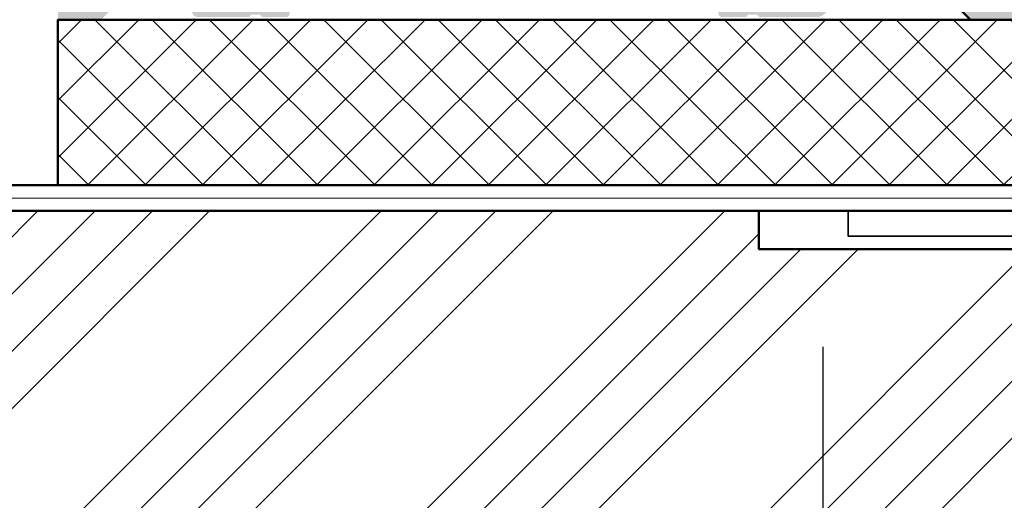
# Model space of a CAD drawing. Units: millimetres. Extents: x 310079 to 312179, y 50096 to 51581.
# Drawn here: x 310476 to 310553, y 51013 to 51051 of the extents above; entities that cross this region are included whole.
import ezdxf

# ---------------------------------------------------------------- set-up
doc = ezdxf.new("R2010")
doc.units = ezdxf.units.MM
for name, pattern in [('STRICHPUNKT', [25.4, 12.7, -6.35, 0, -6.35]), ('VERDECKT', [9.524999999999999, 6.35, -3.175]), ('VERDECKT2', [4.762499999999999, 3.175, -1.5875])]:
    doc.linetypes.add(name, pattern=pattern)
for name, color, linetype, lineweight in [('Achsen', 3, 'STRICHPUNKT', 25), ('Alu', 50, 'Continuous', 50), ('Cns', 130, 'Continuous', 50), ('Cns1', 132, 'Continuous', 35), ('Cns2', 134, 'VERDECKT', 25), ('Cns3', 134, 'VERDECKT2', 25), ('Cns4', 134, 'STRICHPUNKT', 25), ('Cns6', 135, 'Continuous', 18), ('Holz', 40, 'Continuous', 50), ('Holz6', 45, 'Continuous', 18), ('Kst', 20, 'Continuous', 50), ('Kst2', 24, 'VERDECKT', 25), ('Kst6', 25, 'Continuous', 18)]:
    doc.layers.add(name, color=color, linetype=linetype, lineweight=lineweight)
doc.layers.add('Defline', color=253, linetype='Continuous', plot=False)
doc.layers.add('Grau10', color=254, linetype='Continuous')

# ---------------------------------------------------------------- blocks, each defined once
blk = doc.blocks.new('*U4281')
at = {"layer": 'Grau10'}
h = blk.add_hatch(color=256, dxfattribs=at)
h.dxf.hatch_style = 1
edge = h.paths.add_edge_path()
edge.add_arc((-20.19999999999959, -83.02002568095736), 0.2000000000000455, -90.00000000006509, 6.508571459562518e-11, ccw=False)
edge.add_line((-20.19999999999982, -83.2200256809574), (-22.88001100000838, -83.2200256809574))
edge.add_arc((-22.88001100000793, -83.52002568095759), 0.3000000000001819, 90.00000000008686, 180)
edge.add_line((-23.18001100000811, -83.52002568095759), (-23.18001100000811, -84.5))
edge.add_arc((-22.88001100000793, -84.5), 0.3000000000001819, 180, 269.9999999999131)
edge.add_line((-22.88001100000838, -84.80000000000018), (-20.99999999999955, -84.80000000000018))
edge.add_arc((-20.73245665947666, -84.87886709564307), 0.2789255417370217, 88.83712992717949, 163.5754054446967, ccw=False)
edge.add_line((-20.72679599999992, -84.59999900000003), (-20.2732019999994, -84.59999900000003))
edge.add_arc((-20.26754324541135, -84.87886702231734), 0.2789254297740822, 16.424585631915306, 91.16247916424999, ccw=False)
edge.add_line((-19.99999999999955, -84.80000000000018), (-15.49999999999955, -84.80000000000018))
edge.add_arc((-15.49999999999955, -83.80000000000018), 1, 270, 360)
edge.add_line((-14.49999999999955, -83.80000000000018), (-14.49999999999955, -83.30000000000018))
edge.add_line((-14.49999999999955, -83.30000000000018), (-16.99999999999955, -83.30000000000018))
edge.add_arc((-16.99999999999955, -82.30000000000018), 1, 180, 270, ccw=False)
edge.add_line((-17.99999999999955, -82.30000000000018), (-17.99999999999955, -81))
edge.add_arc((-16.99999999999955, -81), 1, 90, 180, ccw=False)
edge.add_line((-16.99999999999955, -80), (-9.999999999999545, -80))
edge.add_line((-9.999999999999545, -80), (-9.499999999999545, -79.80000000000018))
edge.add_line((-9.499999999999545, -79.80000000000018), (-8.999999999999545, -80))
edge.add_line((-8.999999999999545, -80), (-3, -80))
edge.add_arc((-3, -81), 1, 0, 90, ccw=False)
edge.add_line((-2, -81), (-1.999999999999545, -82.30000000000018))
edge.add_arc((-2.999999999999545, -82.30000000000018), 1, -90, 0, ccw=False)
edge.add_line((-2.999999999999545, -83.30000000000018), (-4.499999999999545, -83.30000000000018))
edge.add_line((-4.499999999999545, -83.30000000000018), (-4.499999999999545, -83.90000000000009))
edge.add_line((-4.499999999999545, -83.90000000000009), (-3.399999999999636, -85))
edge.add_line((-3.399999999999636, -85), (0, -85))
edge.add_line((0, -85), (0, 0))
edge.add_line((0, 0), (-4.5, 0))
edge.add_line((-4.5, 0), (-4.5, -1.800000000000182))
edge.add_arc((-4, -1.800000000000182), 0.5, 180, 270)
edge.add_line((-4, -2.300000000000182), (-3.5, -2.300000000000182))
edge.add_line((-3.5, -2.300000000000182), (-3.5, -1.300000000000182))
edge.add_line((-3.5, -1.300000000000182), (-2.400000000000091, -1.300000000000182))
edge.add_arc((-2.400000000000091, -2.300000000000182), 1, 0, 90, ccw=False)
edge.add_line((-1.400000000000091, -2.300000000000182), (-1.400000000000091, -6.300000000000182))
edge.add_arc((-2.399999999999864, -6.300000000000409), 0.9999999999997726, -89.99999999998698, 1.3017142919125035e-11, ccw=False)
edge.add_line((-2.399999999999636, -7.300000000000182), (-3.5, -7.300000000000182))
edge.add_line((-3.5, -7.300000000000182), (-3.5, -6.300000000000182))
edge.add_line((-3.5, -6.300000000000182), (-4, -6.300000000000182))
edge.add_arc((-4.000000000000114, -6.800000000000068), 0.4999999999998863, 89.99999999998697, 179.9999999999609)
edge.add_line((-4.5, -6.799999999999727), (-4.5, -9.599999999999909))
edge.add_arc((-4, -9.599999999999909), 0.5, 180, 360)
edge.add_line((-3.5, -9.599999999999909), (-3.5, -9.099999999999909))
edge.add_arc((-3, -9.099999999999909), 0.5, 90, 180, ccw=False)
edge.add_line((-3, -8.599999999999909), (-2.699999999999818, -8.600000000000364))
edge.add_arc((-2.699999999999818, -9.100000000000364), 0.5, 0, 90, ccw=False)
edge.add_line((-2.199999999999818, -9.100000000000364), (-2.199999999999818, -25.03008339922826))
edge.add_arc((-1.854415587731053, -27.00000000000108), 2.000000000000872, 99.95020367720225, 134.9999999999715)
edge.add_line((-3.268629150104061, -25.58578643762667), (-3.700000000000273, -26.01715728752333))
edge.add_line((-3.700000000000273, -26.01715728752333), (-3.499999999999545, -26.5))
edge.add_line((-3.499999999999545, -26.5), (-1.799999999999727, -26.5))
edge.add_line((-1.799999999999727, -26.5), (-1.799999999999727, -28.5))
edge.add_arc((-2.799999999999727, -28.5), 1, -90, 0, ccw=False)
edge.add_line((-2.799999999999727, -29.5), (-8.349999999999454, -29.5))
edge.add_line((-8.349999999999454, -29.5), (-8.849999999999454, -29.69999999999982))
edge.add_line((-8.849999999999454, -29.69999999999982), (-9.349999999999454, -29.5))
edge.add_line((-9.349999999999454, -29.5), (-14.90000000000009, -29.5))
edge.add_arc((-14.90000000000009, -28.5), 1, 180, 270, ccw=False)
edge.add_line((-15.90000000000009, -28.5), (-15.90000000000009, -26.5))
edge.add_line((-15.90000000000009, -26.5), (-14, -26.5))
edge.add_line((-14, -26.5), (-14, -26))
edge.add_arc((-15, -26), 1, 0, 90)
edge.add_line((-15, -25), (-17.5, -25))
edge.add_line((-17.5, -25), (-18, -26.19999999999982))
edge.add_line((-18, -26.19999999999982), (-17.5, -26.19999999999982))
edge.add_line((-17.5, -26.19999999999982), (-17.5, -30))
edge.add_arc((-17.76754324541173, -29.92113297768233), 0.2789254297741559, 268.83752083564224, 343.57541436797834, ccw=False)
edge.add_line((-17.77320200000031, -30.2000009999997), (-18.22679599999992, -30.2000009999997))
edge.add_arc((-18.23245665947718, -29.92113290435659), 0.2789255417371014, 196.4245945554104, 271.1628700729283, ccw=False)
edge.add_line((-18.5, -30), (-20.38001100000838, -30))
edge.add_arc((-20.38001100000838, -30.30000000000018), 0.3000000000001819, 90, 179.9999999999131)
edge.add_line((-20.68001100000856, -30.29999999999973), (-20.68001100000856, -31.27997431904259))
edge.add_arc((-20.38001100000815, -31.27997431904237), 0.3000000000004093, 180.0000000000434, 269.9999999999566)
edge.add_line((-20.38001100000838, -31.57997431904278), (-17.69999999999982, -31.57997431904278))
edge.add_arc((-17.69999999999959, -31.77997431904237), 0.1999999999995907, -6.508571459562518e-11, 90.00000000006509, ccw=False)
edge.add_line((-17.5, -31.77997431904259), (-17.5, -36))
edge.add_arc((-18, -36), 0.5, -90, 0, ccw=False)
edge.add_line((-18, -36.5), (-18.69999999999982, -36.5))
edge.add_line((-18.69999999999982, -36.5), (-21.09282032302735, -35.11850454237765))
edge.add_arc((-21.16188021535176, -35.23811978464817), 0.1381197846483058, 59.99999999987636, 185.622577550786)
edge.add_arc((-16.32339113815606, -34.76177675882594), 4.999999999996234, 185.6225775507991, 252.2515836439363)
edge.add_arc((-18.00000000000341, -40), 0.5000000000038717, 0, 72.25158364392422, ccw=False)
edge.add_line((-17.49999999999955, -40), (-17.5, -74.53822324117391))
edge.add_arc((-18, -74.53822324117391), 0.5, -90, 0, ccw=False)
edge.add_line((-18, -75.03822324117391), (-18.82339113815215, -75.03822324117391))
edge.add_arc((-18.82339113815234, -80.03822324117385), 4.999999999999943, 89.9999999999978, 174.3774224492043)
edge.add_arc((-23.66188021535165, -79.56188021535178), 0.1381197846484457, 174.3774224491278, 300.0000000000329)
edge.add_line((-23.59282032302735, -79.68149545762253), (-21.19999999999982, -78.30000000000018))
edge.add_line((-21.19999999999982, -78.30000000000018), (-20.49999999999955, -78.30000000000018))
edge.add_arc((-20.49999999999955, -78.80000000000018), 0.5, 0, 90, ccw=False)
edge.add_line((-19.99999999999955, -78.80000000000018), (-19.99999999999955, -83.02002568095713))
edge = h.paths.add_edge_path(flags=16)
edge.add_arc((-2.699999999999818, -32.39999256465444), 0.5, 0, 90)
edge.add_line((-2.699999999999818, -31.89999256465444), (-14.79999999999973, -31.89999256465444))
edge.add_arc((-14.79999999999973, -32.39999256465444), 0.5, 90, 180)
edge.add_line((-15.29999999999973, -32.39999256465444), (-15.29999999999973, -75.29999256465499))
edge.add_arc((-14.79999999999973, -75.29999256465499), 0.5, 180, 270)
edge.add_line((-14.79999999999973, -75.79999256465499), (-13.2999999999729, -75.79999256465499))
edge.add_line((-13.2999999999729, -75.79999256465499), (-13.29999999997244, -77.099999999999))
edge.add_arc((-12.79999999997237, -77.09999999999893), 0.5000000000000746, 180.0000000000082, 269.9999999999915)
edge.add_line((-12.79999999997244, -77.599999999999), (-4.699999999972988, -77.59999999999945))
edge.add_arc((-4.699999999972975, -77.09999999999947), 0.4999999999999858, 269.9999999999985, 360.0000000000016)
edge.add_line((-4.199999999972988, -77.09999999999945), (-4.199999999972988, -75.79999256465499))
edge.add_line((-4.199999999972988, -75.79999256465499), (-2.699999999999363, -75.79999256465453))
edge.add_arc((-2.699999999999418, -75.29999256465447), 0.5000000000000568, 270.0000000000062, 359.9999999999935)
edge.add_line((-2.199999999999363, -75.29999256465453), (-2.199999999999818, -32.39999256465444))
h = blk.add_hatch(color=256, dxfattribs=at)
h.dxf.hatch_style = 1
edge = h.paths.add_edge_path()
edge.add_line((-154.9999999518013, -94.99999970677072), (-152.9999999287329, -94.9999997541172))
edge.add_line((-152.9999999287329, -94.9999997541172), (-153.0000000281502, -92.99999975411401))
edge.add_line((-153.0000000281502, -92.99999975411401), (-144.6000000035287, -92.99999972391288))
edge.add_line((-144.6000000035287, -92.99999972391288), (-144.5999999997662, -84.99999999998136))
edge.add_line((-144.5999999997662, -84.99999999998136), (-124.3999999999992, -84.99999999997817))
edge.add_line((-124.3999999999992, -84.99999999997817), (-124.3999999999992, -87.58993773851626))
edge.add_arc((-124.6999999999992, -87.58993775982032), 0.300000000000069, -69.99999593124733, 4.068775922405621e-06, ccw=False)
edge.add_line((-124.5973939369824, -87.87184553876978), (-124.7379078016324, -87.92298841430284))
edge.add_arc((-124.5496910342047, -88.44010961851501), 0.5503089054220262, 110.0000040686961, 210.0000040687225)
edge.add_line((-125.0262725066896, -88.71526410506931), (-124.5339744557514, -89.56794920192488))
edge.add_arc((-125.3999998240291, -90.06794926342221), 0.9999999999989218, 4.0686625197849935e-06, 30.0000040686665, ccw=False)
edge.add_line((-124.3999998240301, -90.06794919241065), (-124.3999998240301, -92.99999999998045))
edge.add_line((-124.3999998240301, -92.99999999998045), (-106.6999998240317, -92.99999999998045))
edge.add_line((-106.6999998240317, -92.99999999998045), (-106.6999998240312, -90.06794793549489))
edge.add_arc((-105.6999998240298, -90.06794786448265), 1.00000000000148, 150.0000040686946, 180.0000040687015, ccw=False)
edge.add_line((-106.5660252633215, -89.5679479259802), (-106.0737273334862, -88.71526275920678))
edge.add_arc((-106.550308845049, -88.44010834033935), 0.5503089054210505, 330.0000040686986, 430.0000040687189)
edge.add_line((-106.3620921510656, -87.92298710939667), (-106.5026060229784, -87.87184425381975))
edge.add_arc((-106.4000000000006, -87.58993646029766), 0.2999999999996797, 180.0000000000353, 250.0000040688829, ccw=False)
edge.add_line((-106.7000000000003, -87.58993646029785), (-106.7000000000003, -82.99999999998045))
edge.add_line((-106.7000000000003, -82.99999999998045), (-74.99999999999955, -82.99999999997954))
edge.add_line((-74.99999999999955, -82.99999999997954), (-74.99999999999955, -84.99999999998045))
edge.add_line((-74.99999999999955, -84.99999999998045), (-71.59999999999991, -84.99999999997817))
edge.add_line((-71.59999999999991, -84.99999999997817), (-70.49999999999955, -83.89999999998054))
edge.add_line((-70.49999999999955, -83.89999999998054), (-70.49999999999909, -83.29999999998063))
edge.add_line((-70.49999999999909, -83.29999999998063), (-72.19999999999982, -83.29999999998063))
edge.add_arc((-72.19999999999936, -82.29999999997972), 1.000000000000909, 179.9999999999739, 269.99999999997397, ccw=False)
edge.add_line((-73.20000000000027, -82.29999999997926), (-73.19999999999845, -78.99999999997908))
edge.add_arc((-72.2000000000005, -78.99999999997885), 0.9999999999979536, 90.00000000001302, 180.000000000013, ccw=False)
edge.add_line((-72.20000000000073, -77.9999999999809), (-65, -77.99999999998045))
edge.add_arc((-64.9999999999996, -78.4999999999805), 0.5000000000000568, 5.860556484549306e-11, 90.00000000004559, ccw=False)
edge.add_line((-64.49999999999955, -78.49999999997999), (-64.49999999999955, -84.29999999997926))
edge.add_arc((-63.99999999999903, -84.2999999999792), 0.5000000000005116, 180.0000000000065, 269.9999999999935)
edge.add_line((-63.99999999999909, -84.79999999997972), (-59.99999999999909, -84.79999999998108))
edge.add_arc((-59.7324567545871, -84.87886702229848), 0.2789254297743229, 88.8375208356955, 163.5754143680478, ccw=False)
edge.add_line((-59.72679799999878, -84.59999899998093), (-59.27320399999917, -84.59999899998093))
edge.add_arc((-59.26754334052217, -84.87886709562422), 0.2789255417372701, 16.42459455533998, 91.16287007287423, ccw=False)
edge.add_line((-58.99999999999909, -84.79999999998108), (-57.11998899999071, -84.79999999998108))
edge.add_arc((-57.11998899999094, -84.49999999998067), 0.3000000000004093, 270.0000000000434, 359.9999999999566)
edge.add_line((-56.81998899999053, -84.4999999999809), (-56.81998899999053, -83.52002568093849))
edge.add_arc((-57.11998899999094, -83.52002568093872), 0.3000000000004093, 4.342517325085598e-11, 89.99999999995657)
edge.add_line((-57.11998899999071, -83.2200256809383), (-59.79999999999927, -83.2200256809383))
edge.add_arc((-59.79999999999927, -83.02002568093849), 0.1999999999998181, 180, 270, ccw=False)
edge.add_line((-59.99999999999909, -83.02002568093849), (-59.99999999999955, -78.79999999998063))
edge.add_arc((-59.49999999999926, -78.79999999998046), 0.5000000000002842, 89.99999999992838, 180.0000000000195, ccw=False)
edge.add_line((-59.49999999999864, -78.29999999998017), (-58.79999999999836, -78.29999999998017))
edge.add_line((-58.79999999999836, -78.29999999998017), (-56.40717967697265, -79.68149545760161))
edge.add_arc((-56.33811978464843, -79.56188021533075), 0.1381197846485114, 240.0000000000175, 365.6225775508223)
edge.add_arc((-61.17660886184337, -80.03822324115173), 4.999999999995557, 5.622577550786693, 42.66558755495127)
edge.add_line((-57.49999999999955, -76.64963249026914), (-57.50000130128274, -40.00000899738825))
edge.add_arc((-57.00000130129907, -40.00000491518664), 0.500000000000329, 107.7483873111101, 180.0004677858463, ccw=False)
edge.add_arc((-58.67660931914565, -34.76178140387152), 4.99999999999989, 287.7484091056951, 354.3774759350555)
edge.add_arc((-53.8381197846476, -35.23811978462798), 0.1381197846481856, 354.3774224489454, 479.9999999998058)
edge.add_line((-53.90717967697128, -35.11850454235719), (-56.29999999999973, -36.49999999997954))
edge.add_line((-56.29999999999973, -36.49999999997954), (-56.99999999999864, -36.49999999997999))
edge.add_arc((-56.99999999999829, -35.99999999997874), 0.5000000000012506, 179.999999999987, 269.9999999999609, ccw=False)
edge.add_line((-57.49999999999955, -35.99999999997863), (-57.49999999999909, -31.77997431902168))
edge.add_arc((-57.29999999999905, -31.77997431902145), 0.2000000000000455, 90.00000000006509, 180.0000000000651, ccw=False)
edge.add_line((-57.29999999999927, -31.5799743190214), (-54.61998899999071, -31.5799743190214))
edge.add_arc((-54.61998899999094, -31.27997431902099), 0.3000000000004093, 270.0000000000434, 359.9999999999566)
edge.add_line((-54.31998899999053, -31.27997431902122), (-54.31998899999053, -30.29999999997835))
edge.add_arc((-54.61998899999071, -30.29999999997881), 0.3000000000001819, 8.685034650177777e-11, 90)
edge.add_line((-54.61998899999071, -29.99999999997863), (-56.49999999999909, -29.99999999997863))
edge.add_arc((-56.76754334052187, -29.92113290433527), 0.2789255417370486, 268.8371299270635, 343.57540544459783, ccw=False)
edge.add_line((-56.77320399999917, -30.20000099997833), (-57.22679799999878, -30.20000099997833))
edge.add_arc((-57.23245675458733, -29.92113297766091), 0.2789254297742023, 196.4245856320287, 271.16247916435026, ccw=False)
edge.add_line((-57.49999999999909, -29.99999999997863), (-57.49999999999955, -26.19999999997844))
edge.add_line((-57.49999999999955, -26.19999999997844), (-56.99999999999909, -26.1999999999789))
edge.add_line((-56.99999999999909, -26.1999999999789), (-57.49999999999955, -24.99999999997817))
edge.add_line((-57.49999999999955, -24.99999999997817), (-60, -24.99999999997863))
edge.add_arc((-60.00000000000011, -25.99999999997806), 0.9999999999994316, 89.99999999999349, 180.0000000000065)
edge.add_line((-60.99999999999955, -25.99999999997817), (-60.99999999999955, -26.49999999997908))
edge.add_line((-60.99999999999955, -26.49999999997908), (-59.09999999999945, -26.49999999997863))
edge.add_line((-59.09999999999945, -26.49999999997863), (-59.09999999999945, -28.49999999998045))
edge.add_arc((-60.09999999999945, -28.49999999997999), 1, 269.99999999997397, 359.99999999997397, ccw=False)
edge.add_line((-60.09999999999991, -29.49999999997999), (-65.64999999999964, -29.49999999997954))
edge.add_line((-65.64999999999964, -29.49999999997954), (-66.14999999999964, -29.69999999997935))
edge.add_line((-66.14999999999964, -29.69999999997935), (-66.64999999999964, -29.49999999997908))
edge.add_line((-66.64999999999964, -29.49999999997908), (-72.30000000000064, -29.49999999997817))
edge.add_arc((-72.30000000000098, -28.49999999997851), 0.9999999999996589, 180.0000000000326, 270.00000000001955, ccw=False)
edge.add_line((-73.30000000000064, -28.49999999997908), (-73.30000000000064, -26.49999999997863))
edge.add_line((-73.30000000000064, -26.49999999997863), (-71.5, -26.49999999997772))
edge.add_line((-71.5, -26.49999999997772), (-71.29999999999882, -26.01715728750332))
edge.add_line((-71.29999999999882, -26.01715728750332), (-71.73137084989594, -25.58578643760711))
edge.add_arc((-73.14558441227058, -26.99999999997853), 1.999999999999911, 44.9999999999348, 89.99999999993649)
edge.add_line((-73.14558441226836, -24.99999999997863), (-74.99999999999955, -24.99999999997817))
edge.add_line((-74.99999999999955, -24.99999999997817), (-74.99999999999955, -74.99999999997999))
edge.add_arc((-77.99999999999898, -74.9999999999801), 2.999999999999432, -90.00000000001091, 2.2168933355715126e-12, ccw=False)
edge.add_line((-77.99999999999955, -77.99999999997954), (-89.99999999999955, -77.99999999997954))
edge.add_line((-89.99999999999955, -77.99999999997954), (-90.49999999999955, -78.19999999997981))
edge.add_line((-90.49999999999955, -78.19999999997981), (-90.99999999999909, -77.99999999997999))
edge.add_line((-90.99999999999909, -77.99999999997999), (-108.1395488618687, -77.99999999997772))
edge.add_arc((-108.1395488618708, -77.49999999997868), 0.4999999999990337, 207.0000000002561, 270.0000000002475, ccw=False)
edge.add_line((-108.5850521239631, -77.72699524985), (-109.3258972293206, -76.27300486312197))
edge.add_arc((-109.7714004914145, -76.50000011299333), 0.5000000000004766, 27.00000000017686, 90.000021133202)
edge.add_line((-109.7714006758365, -76.0000001129929), (-110.464587047979, -76.0000003445798))
edge.add_arc((-110.4645869740582, -76.20041334986593), 0.2004130052861365, 90.00002113310128, 194.4715740789505)
edge.add_arc((-115.4999999298111, -77.49999474038458), 4.999999999999764, -194.47156923475495, 14.471574078820879, ccw=False)
edge.add_arc((-120.5354133252341, -76.20041369046828), 0.2004133458898477, 345.5284307652914, 449.9999788670972)
edge.add_line((-120.5354132513139, -76.00000034457844), (-121.2285992828565, -76.00000011299244))
edge.add_arc((-121.2285994672763, -76.50000011299171), 0.4999999999993092, 89.9999788670553, 152.9999999999634)
edge.add_line((-121.6741027293697, -76.27300486312197), (-122.4149478347281, -77.7269952498491))
edge.add_arc((-122.8604510968222, -77.49999999997982), 0.4999999999997182, 270.00000000006514, 333.0000000000475, ccw=False)
edge.add_line((-122.8604510968216, -77.99999999997954), (-125.9999999999995, -77.99999999998045))
edge.add_line((-125.9999999999995, -77.99999999998045), (-125.9999999999995, -79.29999999997926))
edge.add_line((-125.9999999999995, -79.29999999997926), (-124.4999999999995, -79.29999999998108))
edge.add_line((-124.4999999999995, -79.29999999998108), (-124.4999999999995, -80.99999999997999))
edge.add_line((-124.4999999999995, -80.99999999997999), (-127.7000000000007, -80.99999999998045))
edge.add_line((-127.7000000000007, -80.99999999998045), (-128.6999999999989, -81.99999999997954))
edge.add_line((-128.6999999999989, -81.99999999997954), (-134.8999999999992, -81.99999999998045))
edge.add_line((-134.8999999999992, -81.99999999998045), (-135.3999999999992, -82.19999999997935))
edge.add_line((-135.3999999999992, -82.19999999997935), (-135.8999999999992, -81.99999999997817))
edge.add_line((-135.8999999999992, -81.99999999997817), (-143.6999999999975, -81.99999999997954))
edge.add_line((-143.6999999999975, -81.99999999997954), (-144.6999999999985, -80.99999999997999))
edge.add_line((-144.6999999999985, -80.99999999997999), (-146.699999999998, -80.99999999998045))
edge.add_arc((-146.6999999999985, -81.2999999999815), 0.3000000000010488, 89.99999999990773, 180.0000000001818)
edge.add_line((-146.9999999999995, -81.29999999998245), (-146.9999999999991, -81.39999999998236))
edge.add_arc((-147.1499999999988, -81.3999999999826), 0.1499999999997499, -60.72238680938989, 9.231371222995222e-11, ccw=False)
edge.add_line((-147.0766437485368, -81.53083906284746), (-147.3233562514552, -81.66916093711552))
edge.add_arc((-147.2499999999928, -81.79999999998017), 0.1499999999996757, 119.2776131907257, 240.7223868092743)
edge.add_line((-147.3233562514552, -81.93083906284483), (-147.0766437485331, -82.06916093711516))
edge.add_arc((-147.1499999999962, -82.19999999998059), 0.1500000000007466, -60.722386809354475, 60.72238680915518, ccw=False)
edge.add_line((-147.0766437485336, -82.33083906284628), (-147.3233562514552, -82.4691609371157))
edge.add_arc((-147.2499999999929, -82.59999999998035), 0.149999999999634, 119.2776131906973, 240.7223868093027)
edge.add_line((-147.3233562514552, -82.730839062845), (-147.0766437485336, -82.8691609371158))
edge.add_arc((-147.149999999996, -82.9999999999809), 0.1500000000001279, -60.72238680932139, 60.72238680932139, ccw=False)
edge.add_line((-147.0766437485336, -83.13083906284601), (-147.3233562514547, -83.26916093711452))
edge.add_arc((-147.249999999992, -83.39999999997985), 0.1500000000004513, 119.2776131907214, 240.7223868092787)
edge.add_line((-147.3233562514547, -83.53083906284519), (-147.0766437485331, -83.66916093711643))
edge.add_arc((-147.1499999999959, -83.79999999998186), 0.1500000000006076, -60.722386809449176, 60.72238680924983, ccw=False)
edge.add_line((-147.0766437485336, -83.93083906284755), (-147.3233562514547, -84.06916093711561))
edge.add_arc((-147.2499999999926, -84.19999999998062), 0.1499999999998605, 119.2776131905741, 240.7223868092266)
edge.add_line((-147.3233562514552, -84.33083906284537), (-147.0766437485331, -84.4691609371157))
edge.add_arc((-147.1499999999961, -84.59999999998136), 0.1500000000009032, -60.722386809425416, 60.72238680922612, ccw=False)
edge.add_line((-147.0766437485336, -84.73083906284728), (-147.3233562514542, -84.8691609371167))
edge.add_arc((-147.2499999999926, -84.99999999998138), 0.149999999999353, 119.2776131904836, 240.7223868091178)
edge.add_line((-147.3233562514552, -85.13083906284555), (-147.0766437485331, -85.26916093711588))
edge.add_arc((-147.1499999999957, -85.39999999998064), 0.1499999999998736, -60.72238680941638, 60.722386809217085, ccw=False)
edge.add_line((-147.0766437485336, -85.53083906284564), (-147.3233562514547, -85.66916093711598))
edge.add_arc((-147.2499999999927, -85.79999999998111), 0.1499999999999303, 119.2776131905218, 240.7223868090796)
edge.add_line((-147.3233562514556, -85.93083906284573), (-147.0766437485336, -86.06916093711607))
edge.add_arc((-147.1499999999958, -86.19999999998095), 0.1499999999998184, -60.7223868093547, 60.7223868093547, ccw=False)
edge.add_line((-147.0766437485336, -86.33083906284583), (-147.3233562514547, -86.46916093711616))
edge.add_arc((-147.2499999999922, -86.59999999998104), 0.1499999999999852, 119.277613190759, 240.722386809241)
edge.add_line((-147.3233562514547, -86.73083906284592), (-147.0766437485336, -86.8691609371158))
edge.add_arc((-147.1499999999956, -86.99999999998045), 0.1499999999995506, -60.72238680935948, 60.72238680935959, ccw=False)
edge.add_line((-147.0766437485336, -87.1308390628451), (-147.3233562514542, -87.26916093711588))
edge.add_arc((-147.2499999999922, -87.39999999998066), 0.1499999999996343, 119.2776131905976, 240.722386809203)
edge.add_line((-147.3233562514547, -87.53083906284519), (-147.0766437485336, -87.66916093711552))
edge.add_arc((-147.1499999999962, -87.79999999998086), 0.1500000000004096, -60.722386809307125, 60.722386809307125, ccw=False)
edge.add_line((-147.0766437485336, -87.93083906284619), (-147.3233562514542, -88.06916093711607))
edge.add_arc((-147.2499999999924, -88.19999999998097), 0.1499999999996764, 119.2776131905264, 240.722386809075)
edge.add_line((-147.3233562514552, -88.33083906284537), (-147.0766437485336, -88.4691609371157))
edge.add_arc((-147.149999999996, -88.59999999998116), 0.1500000000004517, -60.72238680917911, 60.72238680937829, ccw=False)
edge.add_line((-147.0766437485331, -88.73083906284637), (-147.3233562514547, -88.86916093711534))
edge.add_arc((-147.2499999999927, -88.99999999998035), 0.1499999999998188, 119.2776131905457, 240.722386809255)
edge.add_line((-147.3233562514552, -89.1308390628451), (-147.0766437485336, -89.26916093711498))
edge.add_arc((-147.149999999997, -89.39999999997649), 0.1499999999975061, -8.523102223989554e-10, 60.722386808299404, ccw=False)
edge.add_line((-146.9999999999995, -89.39999999997872), (-147.0000000032951, -90.19999972570986))
edge.add_arc((-147.5000000032953, -90.19999972571014), 0.5000000000001705, -89.99999999998039, 3.26281224261038e-11, ccw=False)
edge.add_line((-147.5000000032951, -90.69999972571031), (-151.5000000032946, -90.69999972571031))
edge.add_arc((-151.500000003295, -90.19999972571026), 0.5000000000000568, 180.0000000000586, 270.0000000000456, ccw=False)
edge.add_line((-152.0000000032951, -90.19999972571077), (-151.9999999999991, -88.99999999998727))
edge.add_arc((-151.8499999999932, -88.99999999998717), 0.1500000000059174, 119.27761319079491, 180.000000000038, ccw=False)
edge.add_line((-151.9233562514587, -88.86916093711716), (-151.6766437485371, -88.73083906284592))
edge.add_arc((-151.7499999999998, -88.59999999998058), 0.1500000000004652, 299.2776131907308, 420.7223868092692)
edge.add_line((-151.6766437485371, -88.46916093711525), (-151.9233562514582, -88.33083906284628))
edge.add_arc((-151.8499999999959, -88.19999999998163), 0.1499999999996896, 119.2776131907352, 240.7223868092648, ccw=False)
edge.add_line((-151.9233562514582, -88.06916093711698), (-151.6766437485367, -87.93083906284573))
edge.add_arc((-151.7499999999994, -87.79999999998076), 0.1500000000001832, 299.2776131908162, 420.7223868093832)
edge.add_line((-151.6766437485371, -87.66916093711552), (-151.9233562514582, -87.53083906284564))
edge.add_arc((-151.8499999999957, -87.39999999998076), 0.1499999999999852, 119.27761319075901, 240.72238680924102, ccw=False)
edge.add_line((-151.9233562514582, -87.26916093711588), (-151.6766437485367, -87.13083906284555))
edge.add_arc((-151.7499999999998, -86.99999999998047), 0.1500000000004506, 299.2776131909206, 420.7223868094779)
edge.add_line((-151.6766437485376, -86.86916093711488), (-151.9233562514582, -86.73083906284546))
edge.add_arc((-151.8499999999958, -86.59999999998058), 0.1499999999999435, 119.27761319073059, 240.7223868092695, ccw=False)
edge.add_line((-151.9233562514582, -86.4691609371157), (-151.6766437485371, -86.33083906284537))
edge.add_arc((-151.7499999999995, -86.19999999998062), 0.149999999999818, 299.2776131907449, 420.7223868094543)
edge.add_line((-151.6766437485376, -86.06916093711561), (-151.9233562514582, -85.93083906284528))
edge.add_arc((-151.8499999999959, -85.7999999999804), 0.149999999999874, 119.27761319068321, 240.7223868093168, ccw=False)
edge.add_line((-151.9233562514582, -85.66916093711552), (-151.6766437485371, -85.53083906284473))
edge.add_arc((-151.7499999999997, -85.39999999997976), 0.1500000000001137, 299.2776131907688, 420.7223868094305)
edge.add_line((-151.6766437485376, -85.26916093711452), (-151.9233562514582, -85.13083906284555))
edge.add_arc((-151.8499999999961, -84.99999999998113), 0.1499999999994078, 119.27761319072081, 240.72238680927921, ccw=False)
edge.add_line((-151.9233562514582, -84.8691609371167), (-151.6766437485367, -84.730839062845))
edge.add_arc((-151.7499999999998, -84.59999999998016), 0.1500000000002523, 299.2776131909631, 420.7223868094355)
edge.add_line((-151.6766437485376, -84.4691609371148), (-151.9233562514582, -84.33083906284628))
edge.add_arc((-151.8499999999958, -84.19999999998082), 0.1500000000004517, 119.277613190821, 240.7223868093783, ccw=False)
edge.add_line((-151.9233562514587, -84.06916093711561), (-151.6766437485367, -83.93083906284483))
edge.add_arc((-151.7499999999995, -83.7999999999802), 0.1499999999999289, 299.2776131909204, 420.7223868094782)
edge.add_line((-151.6766437485376, -83.66916093711507), (-151.9233562514582, -83.53083906284519))
edge.add_arc((-151.8499999999959, -83.39999999998054), 0.1499999999996896, 119.2776131907352, 240.7223868092648, ccw=False)
edge.add_line((-151.9233562514582, -83.26916093711588), (-151.6766437485367, -83.1308390628451))
edge.add_arc((-151.7499999999993, -82.99999999998035), 0.1499999999999431, 299.2776131908302, 420.7223868093691)
edge.add_line((-151.6766437485371, -82.86916093711534), (-151.9233562514578, -82.73083906284683))
edge.add_arc((-151.8499999999956, -82.59999999998124), 0.1500000000004521, 119.27761319092059, 240.72238680947788, ccw=False)
edge.add_line((-151.9233562514587, -82.46916093711616), (-151.6766437485367, -82.33083906284537))
edge.add_arc((-151.7499999999996, -82.19999999998052), 0.1500000000001411, 299.2776131908874, 420.7223868095112)
edge.add_line((-151.6766437485376, -82.06916093711516), (-151.9233562514582, -81.93083906284664))
edge.add_arc((-151.8499999999958, -81.79999999998176), 0.1499999999999435, 119.27761319073059, 240.7223868092695, ccw=False)
edge.add_line((-151.9233562514582, -81.66916093711689), (-151.6766437485367, -81.53083906284564))
edge.add_arc((-151.7499999999995, -81.39999999998057), 0.1500000000003116, 299.2776131908259, 425.5218327635139)
edge.add_line((-151.6878480297196, -81.26348211620552), (-152.0745971996375, -81.0401923788454))
edge.add_arc((-152.2245971996375, -81.29999999997837), 0.2999999999979241, 59.99999999978238, 89.99999999976659)
edge.add_line((-152.2245971996363, -80.99999999998045), (-155.0000000017844, -80.99999999997999))
edge.add_line((-155.0000000017844, -80.99999999997999), (-154.9999999518013, -94.99999970677072))
edge = h.paths.add_edge_path(flags=16)
edge.add_arc((-72.29999999999927, -75.29999999998063), 0.5, 180, 270)
edge.add_line((-72.29999999999927, -75.79999999998063), (-60.20000080952468, -75.79999999998017))
edge.add_arc((-60.20000080952423, -75.29999999998063), 0.4999999999995453, 269.9999999999479, 359.9999999999479)
edge.add_line((-59.70000080952468, -75.29999999998108), (-59.70000080952468, -32.39999256463398))
edge.add_arc((-60.20000080952514, -32.39999256463352), 0.5000000000004547, 359.9999999999479, 449.9999999999479)
edge.add_line((-60.20000080952468, -31.89999256463307), (-72.29999999999927, -31.89999256463307))
edge.add_arc((-72.29999999999927, -32.39999256463307), 0.5, 90, 180)
edge.add_line((-72.79999999999927, -32.39999256463307), (-72.79999999999927, -75.29999999998063))
blk.add_lwpolyline([(-4.499999999999545, -83.90000000000009), (-3.399999999999636, -85), (0, -85)])
blk = doc.blocks.new('*U4352')
at = {"layer": 'Cns3', "ltscale": 0.2}
for points in [[(-2.750000000000007, 0), (-2.750000000000007, -2)], [(2.749999999999993, 0), (2.749999999999993, -2)]]:
    blk.add_lwpolyline(points, dxfattribs=at)
at = {"layer": 'Cns4'}
blk.add_lwpolyline([(0, 2), (0, -4)], dxfattribs=at)
blk = doc.blocks.new('*U4343')
at = {"layer": 'Kst'}
blk.add_lwpolyline([(-1.340039190722564e-14, 17), (-5.000000000000016, 17), (-5.000000000000001, -1.110223024625157e-15), (0, 0)], close=True, dxfattribs=at)
at = {"layer": 'Kst2', "linetype": 'ByBlock'}
for p, q in [((-5.000000000000001, -1.110223024625157e-15), (-1.340039190722564e-14, 17)), ((0, 0), (-5.000000000000016, 17))]:
    blk.add_line(p, q, dxfattribs=at)
blk = doc.blocks.new('Bef. Winkel Wanne S')
blk.add_lwpolyline([(-2, -20), (-2, -3, 0.414213562373094), (-3, -2), (-20, -2), (-20, 0), (-3, 0, -0.4142135623730946), (0, -3), (0, -20), (-2, -20)], format="xyb", close=True)
at = {"layer": 'Achsen'}
blk.add_blockref('*U4343', (-2, -20), dxfattribs=at)
at = {"layer": 'Cns2', "rotation": 270}
for p in [(0, -10), (0, -15)]:
    blk.add_blockref('*U4352', p, dxfattribs=at)
blk = doc.blocks.new('Purenit')
at = {"layer": 'Holz6'}
h = blk.add_hatch(dxfattribs=at)
h.set_pattern_fill('ANSI34', color=256)
h.set_pattern_definition([(45, (-160, -27.00000000001455), (-13.47038418160373, 13.47038418160373), []), (45, (-155.509870000009, -27.00000000001455), (-13.47038418160373, 13.47038418160373), []), (45, (-151.0197400000179, -27.00000000001455), (-13.47038418160373, 13.47038418160373), []), (45, (-146.5296000000089, -27.00000000001455), (-13.47038418160373, 13.47038418160373), [])])
h.paths.add_polyline_path([(3.944041964132339e-07, -30.00000000001455), (0, -3.000000000014552), (-20, -3.000000000014552), (-20, -1.455191522836685e-11), (-160, -1.455191522836685e-11), (-159.9999996055958, -30.00000000001455)])
at = {"layer": 'Holz'}
blk.add_lwpolyline([(3.944041964132339e-07, -30.00000000001455), (0, -3.000000000014552), (-20, -3.000000000014552), (-20, -1.455191522836685e-11), (-160, -1.455191522836685e-11), (-160, -1.455191522836685e-11), (-159.9999996055958, -30.00000000001455)], close=True, dxfattribs=at)

msp = doc.modelspace()

# ---------------------------------------------------------------- hatches: boundary and pattern name
at = {"layer": 'Kst6'}
h = msp.add_hatch(dxfattribs=at)
h.set_pattern_fill('ANSI37', color=256)
h.set_pattern_definition([(45, (242022.7142600025, 55606.95542972806), (-2.245064030267288, 2.245064030267288), []), (135, (242022.7142600025, 55606.95542972806), (-2.245064030267288, -2.245064030267288), [])])
h.paths.add_polyline_path([(310479.0724471821, 51038.20163370683), (310554.0724471821, 51038.20163370683), (310554.0724471821, 51051.20163370683), (310479.0724471821, 51051.20163370683)])

# ---------------------------------------------------------------- linework, layer by layer
at = {"layer": 'Achsen'}
msp.add_lwpolyline([(310539.0724471821, 51025.53292561381), (310539.0724471821, 50946.20163370682)], dxfattribs=at)
at = {"layer": 'Cns'}
msp.add_lwpolyline([(310561.0724471821, 51116.20163370682), (310561.0724471821, 51040.20163370682, -0.4142135623730951), (310557.0724471821, 51036.20163370682), (310385.0724471823, 51036.20163370682, 0.4142135623730909), (310383.0724471823, 51034.20163370682), (310383.0724471823, 51024.20163370682, -0.4142135623730951), (310379.0724471823, 51020.20163370682), (310261.0724471823, 51020.20163370682), (310261.0724471823, 51022.20163370682), (310379.0724471823, 51022.20163370682, 0.4142135623730951), (310381.0724471823, 51024.20163370682), (310381.0724471823, 51034.20163370682, -0.414213562373093), (310385.0724471823, 51038.20163370682), (310557.0724471821, 51038.20163370682, 0.4142135623730951), (310559.0724471821, 51040.20163370682), (310559.0724471821, 51116.20163370682), (310561.0724471821, 51116.20163370682)], format="xyb", close=True, dxfattribs=at)
at = {"layer": 'Cns6', "linetype": 'Continuous'}
msp.add_lwpolyline([(310560.0724471821, 51116.20163370682), (310560.0724471821, 51040.20163370682, -0.414213562373095), (310557.0724471821, 51037.20163370682), (310385.0724471823, 51037.20163370682, 0.4142135623730924), (310382.0724471823, 51034.20163370682), (310382.0724471823, 51024.20163370682, -0.414213562373095), (310379.0724471823, 51021.20163370682), (310261.0724471823, 51021.20163370682)], format="xyb", dxfattribs=at)
at = {"layer": 'Defline'}
msp.add_lwpolyline([(310559.0724471821, 51116.20163370682), (310559.0724471821, 51038.20163370682), (310381.0724471823, 51038.20163370682), (310381.0724471823, 51022.20163370682), (310261.0724471823, 51022.20163370682)], dxfattribs=at)
at = {"layer": 'Kst'}
msp.add_lwpolyline([(310479.0724471821, 51038.20163370683), (310554.0724471821, 51038.20163370683), (310554.0724471821, 51051.20163370683), (310479.0724471821, 51051.20163370683)], close=True, dxfattribs=at)

# ---------------------------------------------------------------- block references
at = {"layer": 'Achsen'}
msp.add_blockref('Purenit', (310554.0724471821, 51036.20163370683), dxfattribs=at)
at = {"layer": 'Alu'}
msp.add_blockref('*U4281', (310554.0724471821, 51136.20163370683), dxfattribs=at)
at = {"layer": 'Cns1'}
msp.add_blockref('Bef. Winkel Wanne S', (310561.0724471821, 51036.20163370683), dxfattribs=at)

doc.saveas('drawing.dxf')
